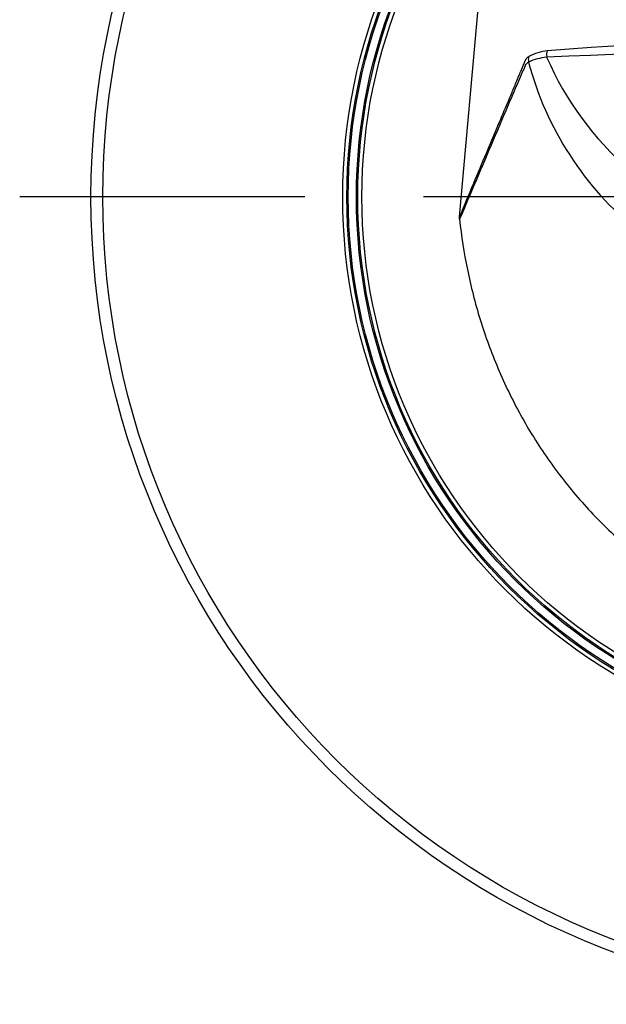
# Model space of a CAD drawing. Units: millimetres. Extents: x -21 to 440, y -32 to 427.
# Drawn here: x 3 to 28, y 356 to 398 of the extents above; entities that cross this region are included whole.
import ezdxf
from ezdxf.lldxf.tags import DXFTag

# ---------------------------------------------------------------- set-up
doc = ezdxf.new("R2010")
doc.units = ezdxf.units.MM
doc.layers.add('Default', color=7, linetype='Continuous')
doc.layers.add('DV1_Default', color=7, linetype='Continuous')
tags = doc.linetypes.add('CENTER2', pattern=[28.575, 19.05, -3.175, 3.175, -3.175]).pattern_tags.tags
tags[10:11] = [DXFTag(74, 4), DXFTag(75, 0), DXFTag(340, '0'), DXFTag(46, 0.0), DXFTag(50, 0.0), DXFTag(44, 0.0), DXFTag(45, 0.0)]
tags[8:9] = [DXFTag(74, 4), DXFTag(75, 0), DXFTag(340, '0'), DXFTag(46, 0.0), DXFTag(50, 0.0), DXFTag(44, 0.0), DXFTag(45, 0.0)]
tags[6:7] = [DXFTag(74, 4), DXFTag(75, 0), DXFTag(340, '0'), DXFTag(46, 0.0), DXFTag(50, 0.0), DXFTag(44, 0.0), DXFTag(45, 0.0)]
tags[4:5] = [DXFTag(74, 4), DXFTag(75, 0), DXFTag(340, '0'), DXFTag(46, 0.0), DXFTag(50, 0.0), DXFTag(44, 0.0), DXFTag(45, 0.0)]

# ---------------------------------------------------------------- blocks, each defined once
blk = doc.blocks.new('SEANNOT_GROUP')
at = {"layer": 'Default', "color": 7, "linetype": 'CENTER2'}
for p, q in [((15.35, 390.318), (3.35, 390.318)), ((60.35, 390.318), (20.35, 390.318))]:
    blk.add_line(p, q, dxfattribs=at)
blk = doc.blocks.new('SE')
at = {"layer": 'DV1_Default', "color": 7, "linetype": 'Continuous'}
blk.add_line((21.865, 389.477), (23.096, 403.365), dxfattribs=at)
for radius in [34, 33.5, 23.404, 23.231, 23.173, 22.827, 22.769, 22.596]:
    blk.add_circle((40.35, 390.318), radius, dxfattribs=at)
for centre, radius, start, end in [((40.337, 204.467), 192.576, 85.59048, 94.40303), ((25.893, 393.963), 2.535, 97.7213, 116.2183), ((26.042, 396.297), 0.52, 159.9564, 190.2882), ((40.332, 62.865), 333.667, 87.45183, 92.54258), ((25.256, 396.105), 0.5, 164.6385, 191.9545), ((25.788, 393.693), 2.524, 95.8786, 113.8794), ((37.992, 399.512), 13.684, 194.8686, 230.855), ((37.823, 401.57), 13.414, 203.5823, 254.0739)]:
    blk.add_arc(centre, radius, start, end, dxfattribs=at)
for points, knots in [([(21.865, 389.477), (22.063, 389.948), (22.439, 390.845), (22.965, 392.1), (23.428, 393.201), (23.787, 394.055), (24.064, 394.711), (24.247, 395.148), (24.386, 395.476), (24.481, 395.705), (24.551, 395.863), (24.592, 395.958), (24.609, 396.008), (24.625, 396.053), (24.641, 396.091), (24.666, 396.135), (24.691, 396.17), (24.729, 396.206), (24.76, 396.228), (24.774, 396.237)], [0, 0, 0, 0, 0.210294, 0.399664, 0.558663, 0.700276, 0.77965, 0.850055, 0.89409, 0.925199, 0.951308, 0.962636, 0.96733, 0.972008, 0.98136, 0.984529, 0.9907, 0.996062, 1, 1, 1, 1]), ([(24.767, 396.001), (24.745, 395.987), (24.696, 395.954), (24.657, 395.905), (24.629, 395.856), (24.613, 395.816), (24.599, 395.78), (24.585, 395.745), (24.559, 395.687), (24.471, 395.501), (24.282, 395.053), (23.866, 394.087), (23.043, 392.151), (22.336, 390.488), (21.865, 389.38)], [0, 0, 0, 0, 0.006837, 0.015625, 0.023449, 0.031276, 0.035187, 0.039098, 0.046928, 0.062588, 0.125148, 0.250074, 0.500109, 1, 1, 1, 1]), ([(21.865, 389.38), (21.864, 389.396), (21.862, 389.428), (21.863, 389.46), (21.865, 389.477)], [0, 0, 0, 0, 0.500001, 1, 1, 1, 1]), ([(21.865, 389.38), (21.94, 388.671), (22.161, 387.244), (22.696, 385.145), (23.445, 383.088), (24.399, 381.119), (25.55, 379.264), (26.897, 377.537), (28.424, 375.973), (30.12, 374.591), (31.968, 373.418), (33.937, 372.479), (36.02, 371.789), (38.168, 371.37), (40.346, 371.228), (42.538, 371.371), (44.674, 371.789), (46.758, 372.478), (48.736, 373.422), (50.575, 374.59), (52.276, 375.975), (53.803, 377.54), (55.148, 379.266), (56.3, 381.124), (57.252, 383.088), (58.002, 385.15), (58.536, 387.245), (58.756, 388.672), (58.831, 389.38)], [0, 0, 0, 0, 0.037664, 0.076192, 0.11472, 0.153248, 0.191776, 0.230304, 0.268832, 0.30736, 0.345888, 0.384416, 0.422944, 0.461472, 0.5, 0.538528, 0.577056, 0.615584, 0.654112, 0.69264, 0.731168, 0.769696, 0.808224, 0.846752, 0.88528, 0.923808, 0.962336, 1, 1, 1, 1])]:
    blk.add_open_spline(points, degree=3, knots=knots, dxfattribs=at)

msp = doc.modelspace()

# ---------------------------------------------------------------- block references
at = {"layer": 'Default'}
for name in ['SEANNOT_GROUP', 'SE']:
    msp.add_blockref(name, (0, 0), dxfattribs=at)

doc.saveas('drawing.dxf')
